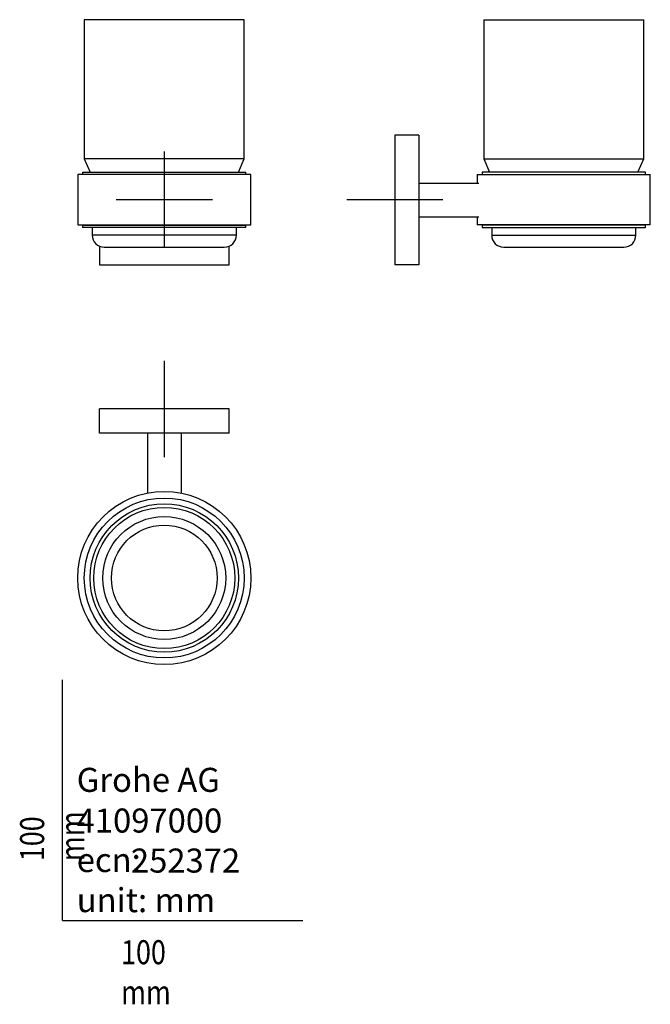
# Model space of a CAD drawing. Units: millimetres. Extents: x -18 to 245, y -35 to 374.
import ezdxf

# ---------------------------------------------------------------- set-up
doc = ezdxf.new("R2010")
doc.units = ezdxf.units.MM
for name, color, linetype in [('Default', 7, 'Continuous'), ('DV1_Default', 7, 'Continuous'), ('DV2_Default', 7, 'Continuous'), ('DV3_Default', 7, 'Continuous')]:
    doc.layers.add(name, color=color, linetype=linetype)

# ---------------------------------------------------------------- blocks, each defined once
blk = doc.blocks.new('SE')
at = {"layer": 'DV1_Default', "color": 7}
for p, q in [((75.6, 374.5), (9.1, 374.5)), ((9.1, 374.5), (9.1, 316.7)), ((75.6, 316.7), (75.6, 374.5)), ((42.35, 319.65), (42.35, 279.65)), ((75.6, 316.7), (9.1, 316.7)), ((9.1, 316.7), (11.5, 311.1)), ((73.2, 311.1), (75.6, 316.7)), ((78.35, 310.15), (6.35, 310.15)), ((6.35, 310.15), (6.35, 289.15)), ((8.35, 311.1), (76.35, 311.1)), ((8.35, 311.1), (8.35, 310.15)), ((76.35, 310.15), (76.35, 311.1)), ((78.35, 289.15), (78.35, 310.15)), ((62.35, 299.65), (22.35, 299.65)), ((6.35, 289.15), (78.35, 289.15)), ((8.35, 289.05), (76.35, 289.05)), ((8.35, 289.05), (8.35, 288.1)), ((76.35, 288.1), (8.35, 288.1)), ((10.4, 289.15), (10.4, 289.05)), ((12.36, 288.1), (12.36, 284.9)), ((72.34, 284.9), (72.34, 288.1)), ((74.3, 289.05), (74.3, 289.15)), ((76.35, 288.1), (76.35, 289.05)), ((72.34, 284.9), (12.36, 284.9)), ((15.35, 280.32), (15.35, 272.55)), ((17.36, 279.9), (67.34, 279.9)), ((69.35, 272.55), (69.35, 280.32)), ((15.35, 272.55), (69.35, 272.55))]:
    blk.add_line(p, q, dxfattribs=at)
for centre, start, end in [((17.36, 284.9), 180, 270), ((67.34, 284.9), 270, 0)]:
    blk.add_arc(centre, 5, start, end, dxfattribs=at)
blk = doc.blocks.new('SE1')
at = {"layer": 'DV2_Default', "color": 7}
for p, q in [((175.3, 374.5), (241.8, 374.5)), ((175.3, 374.5), (175.3, 316.7)), ((241.8, 316.7), (241.8, 374.5)), ((138.26, 326.55), (138.26, 272.55)), ((148.26, 326.55), (138.26, 326.55)), ((148.26, 326.55), (148.26, 272.55)), ((138.26, 319.55), (138.26, 279.55)), ((175.3, 316.7), (241.8, 316.7)), ((175.3, 316.7), (177.7, 311.1)), ((239.4, 311.1), (241.8, 316.7)), ((172.55, 310.15), (244.55, 310.15)), ((172.55, 310.15), (172.55, 306.55)), ((242.55, 311.1), (174.55, 311.1)), ((174.55, 311.1), (174.55, 310.15)), ((242.55, 310.15), (242.55, 311.1)), ((244.55, 289.15), (244.55, 310.15)), ((148.26, 306.55), (173.25, 306.55)), ((158.26, 299.55), (118.26, 299.55)), ((148.26, 292.55), (173.25, 292.55)), ((172.55, 292.55), (172.55, 289.15)), ((244.55, 289.15), (172.55, 289.15)), ((242.55, 289.05), (174.55, 289.05)), ((174.55, 289.05), (174.55, 288.1)), ((174.55, 288.1), (242.55, 288.1)), ((176.6, 289.15), (176.6, 289.05)), ((178.56, 288.1), (178.56, 284.9)), ((238.54, 284.9), (238.54, 288.1)), ((240.5, 289.05), (240.5, 289.15)), ((242.55, 288.1), (242.55, 289.05)), ((178.56, 284.9), (238.54, 284.9)), ((183.56, 279.9), (233.54, 279.9)), ((148.26, 272.55), (138.26, 272.55))]:
    blk.add_line(p, q, dxfattribs=at)
for centre, start, end in [((183.56, 284.9), 180, 270), ((233.54, 284.9), 270, 0)]:
    blk.add_arc(centre, 5, start, end, dxfattribs=at)
blk = doc.blocks.new('SE2')
at = {"layer": 'DV3_Default', "color": 7}
for p, q in [((42.35, 232.64), (42.35, 192.64)), ((69.35, 212.64), (15.35, 212.64)), ((15.35, 202.64), (15.35, 212.64)), ((62.35, 212.64), (22.35, 212.64)), ((69.35, 202.64), (69.35, 212.64)), ((69.35, 202.64), (15.35, 202.64)), ((35.35, 202.64), (35.35, 177.66)), ((49.35, 202.64), (49.35, 177.66))]:
    blk.add_line(p, q, dxfattribs=at)
for radius in [36, 33.25, 30.85, 29.34, 25.55, 21.99]:
    blk.add_circle((42.35, 142.35), radius, dxfattribs=at)

msp = doc.modelspace()

# ---------------------------------------------------------------- linework, layer by layer
at = {"layer": 'Default', "color": 7}
for q in [(0, 100), (100, 0)]:
    msp.add_line((0, 0), q, dxfattribs=at)

# ---------------------------------------------------------------- block references
at = {"layer": 'Default'}
for name in ['SE', 'SE1', 'SE2']:
    msp.add_blockref(name, (0, 0), dxfattribs=at)

# ---------------------------------------------------------------- texts
at = {"layer": 'Default', "char_height": 10}
for s, insert, width, attachment_point in [('{\\fArial Narrow|b0||i0||c0|p34;\\C7;\\H10.;\\W1.;Grohe AG\\P}{\\fArial Narrow|b0||i0||c0|p34;\\C7;\\H10.;\\W1.;\\P}{\\fArial Narrow|b0||i0||c0|p34;\\C7;\\H10.;\\W1.;ecn:\\P}{\\fArial Narrow|b0||i0||c0|p34;\\C7;\\H10.;\\W1.;unit: mm}', (5.94, 63.42), 113.8626, 1), ('{\\fArial Narrow|b0||i0||c0|p34;\\C7;\\H10.;\\W1.;41097000}', (5.9, 41.5), 109.9147, 4), ('{\\fArial Narrow|b0||i0||c0|p34;\\C7;\\H10.;\\W1.;252372}', (28.49, 24.86), 86.6917, 4), ('{\\fArial Narrow|b0||i0||c0|p34;\\C7;\\H10.;\\W0.82;100 mm}', (24.39, -8.24), 35, 1)]:
    msp.add_mtext(s, dxfattribs=dict(at, insert=insert, width=width, attachment_point=attachment_point))
at = {"layer": 'Default', "insert": (-17.62, 24.62), "char_height": 10, "width": 35, "attachment_point": 1, "rotation": 90}
msp.add_mtext('{\\fArial Narrow|b0||i0||c0|p34;\\C7;\\H10.;\\W0.82;100 mm}', dxfattribs=at)

doc.saveas('drawing.dxf')
